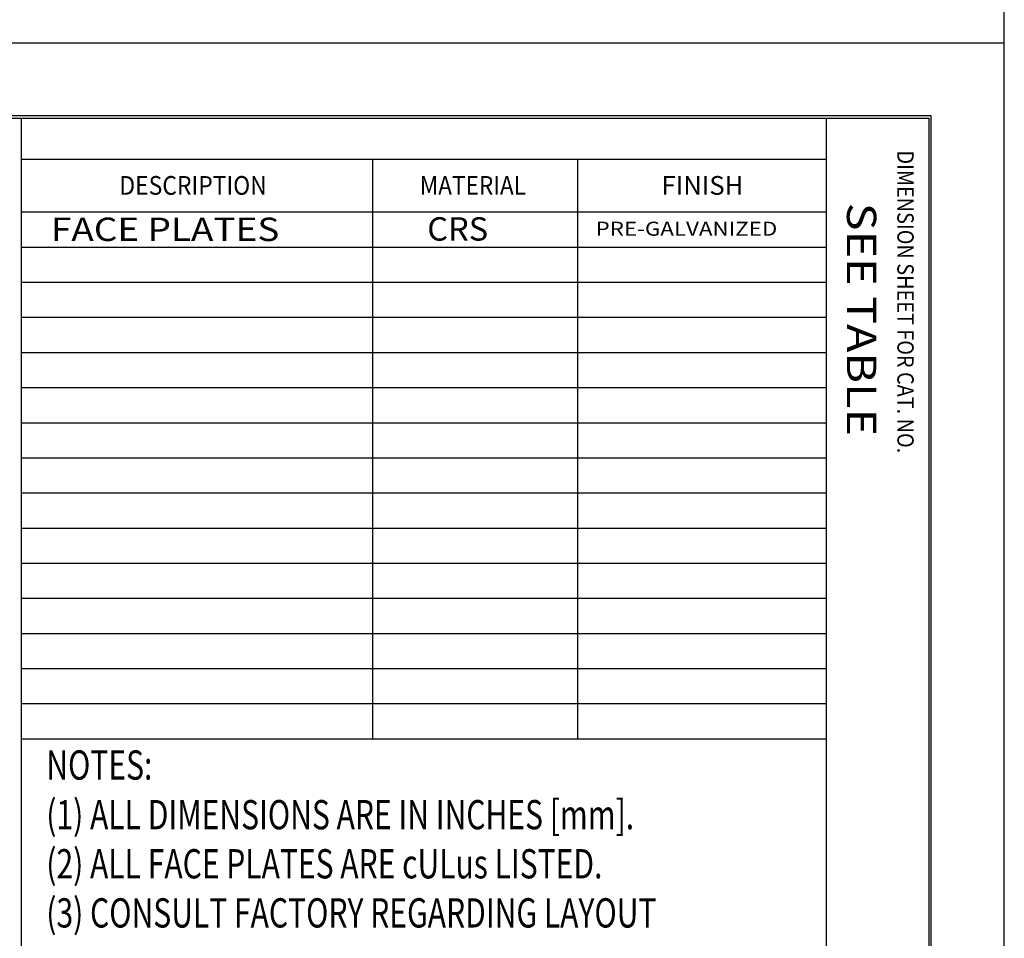
# Model space of a CAD drawing. Units: inches. Extents: x 0 to 17, y -11 to 11.
# Drawn here: x 12.8 to 17, y -3.8 to 0.1 of the extents above; entities that cross this region are included whole.
import ezdxf

# ---------------------------------------------------------------- set-up
doc = ezdxf.new("R2010")
doc.units = ezdxf.units.IN
doc.header["$MEASUREMENT"] = 0
doc.layers.get('0').update_dxf_attribs({"linetype": 'CONTINUOUS'})
doc.layers.add('20', color=7, linetype='CONTINUOUS', true_color=0xffffff)
doc.layers.add('TOP', color=7, linetype='CONTINUOUS', true_color=0xffffff)
doc.styles.add('blockfont', font='simplex.shx')
doc.styles.add('helvet', font='simplex.shx')

msp = doc.modelspace()

# ---------------------------------------------------------------- linework, layer by layer
at = {"color": 7}
msp.add_line((17, -11), (17, 0), dxfattribs=at)
msp.add_lwpolyline([(0, 0), (17, 0), (17, 11), (0, 11)], close=True)
at = {"layer": '20', "color": 7, "linetype": 'Continuous'}
for p, q in [((16.6875, -0.3125), (0.3125, -0.3125)), ((0.3225, -0.3225), (16.6775, -0.3225)), ((12.8025, -0.3225), (12.8025, -10.6775)), ((16.24, -0.3225), (16.24, -10.6775)), ((16.6775, -0.3225), (16.6775, -10.6775)), ((16.6875, -10.6875), (16.6875, -0.3125)), ((12.8025, -0.4975), (16.24, -0.4975)), ((14.3025, -0.4975), (14.3025, -2.9725)), ((15.1775, -0.4975), (15.1775, -2.9725)), ((12.8025, -0.7225), (16.24, -0.7225)), ((12.8025, -0.8725), (16.24, -0.8725)), ((12.8025, -1.0225), (16.24, -1.0225)), ((12.8025, -1.1725), (16.24, -1.1725)), ((12.8025, -1.3225), (16.24, -1.3225)), ((12.8025, -1.4725), (16.24, -1.4725)), ((12.8025, -1.6225), (16.24, -1.6225)), ((12.8025, -1.7725), (16.24, -1.7725)), ((12.8025, -1.9225), (16.24, -1.9225)), ((12.8025, -2.0725), (16.24, -2.0725)), ((12.8025, -2.2225), (16.24, -2.2225)), ((12.8025, -2.3725), (16.24, -2.3725)), ((12.8025, -2.5225), (16.24, -2.5225)), ((12.8025, -2.6725), (16.24, -2.6725)), ((12.8025, -2.8225), (16.24, -2.8225)), ((12.8025, -2.9725), (16.24, -2.9725))]:
    msp.add_line(p, q, dxfattribs=at)

# ---------------------------------------------------------------- texts
at = {"layer": 'TOP', "color": 7, "style": 'blockfont'}
for s, height, width, p in [('DIMENSION SHEET FOR CAT. NO.', 0.07, 0.888, (16.5432, -0.4598)), ('SEE TABLE', 0.125, 1.17, (16.3283, -0.6831))]:
    msp.add_text(s, height=height, rotation=270, dxfattribs=dict(at, width=width)).set_placement(p)
at = {"layer": 'TOP', "color": 7}
for s, height, style, width, p in [('DESCRIPTION', 0.08, 'blockfont', 0.897, (13.2217, -0.6492)), ('MATERIAL', 0.08, 'blockfont', 0.887, (14.5043, -0.6492)), ('FINISH', 0.08, 'blockfont', 1.005, (15.5365, -0.6492)), ('FACE PLATES', 0.1, 'blockfont', 1.157, (12.9295, -0.8467)), ('CRS', 0.1, 'blockfont', 1.02, (14.5363, -0.8451)), ('PRE-GALVANIZED', 0.06, 'blockfont', 1.167, (15.2549, -0.8241)), ('NOTES:', 0.125, 'helvet', 0.753, (12.9097, -3.1471)), ('(1) ALL DIMENSIONS ARE IN INCHES [mm].', 0.125, 'helvet', 0.753, (12.9097, -3.3592)), ('(2) ALL FACE PLATES ARE cULus LISTED.', 0.125, 'helvet', 0.753, (12.9097, -3.5689)), ('(3) CONSULT FACTORY REGARDING LAYOUT', 0.125, 'helvet', 0.753, (12.9097, -3.7787))]:
    msp.add_text(s, height=height, dxfattribs=dict(at, style=style, width=width)).set_placement(p)

doc.saveas('drawing.dxf')
